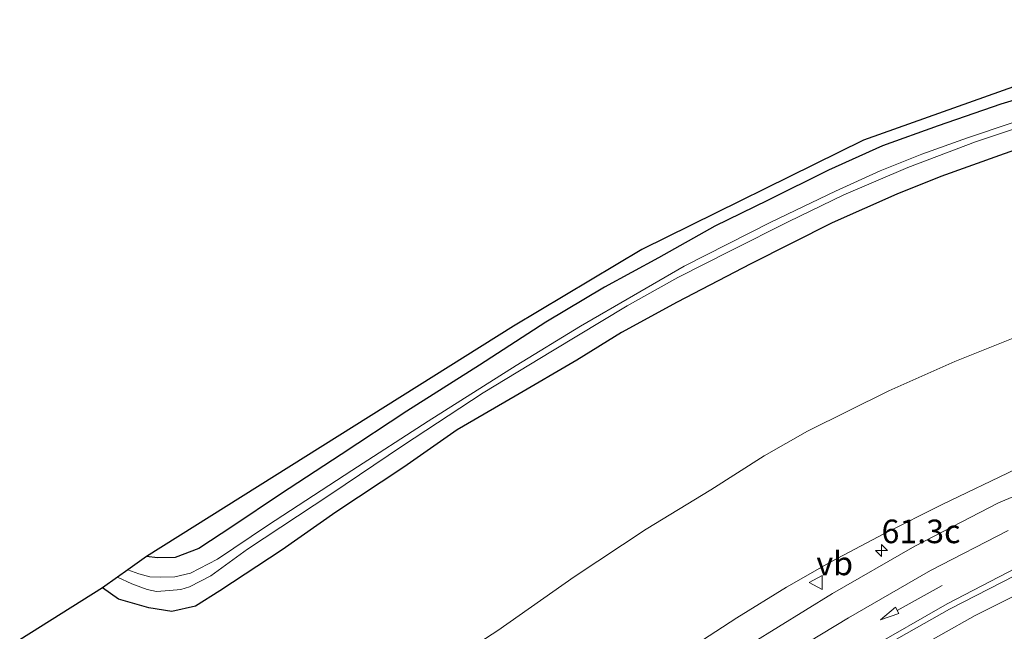
# Model space of a CAD drawing. Units: metres. Extents: x 149994 to 157238, y 488654 to 493750.
# Drawn here: x 151936 to 152041, y 490327 to 490391 of the extents above; entities that cross this region are included whole.
import ezdxf
from ezdxf.enums import TextEntityAlignment as Align

# ---------------------------------------------------------------- set-up
doc = ezdxf.new("R2010")
doc.units = ezdxf.units.M
doc.layers.get('0').update_dxf_attribs({"lineweight": 25})
for name, color, linetype, lineweight in [('B-ME-AM-KILOMETR-S-B1', 7, 'Continuous', 18), ('B-ME-GW-INSTEEKWATERGANG-L-B1', 10, 'Continuous', 25), ('B-ME-GW-KRUINLIJN-L-B1', 93, 'Continuous', 18), ('B-ME-GW-TEENLIJN-L-B1', 93, 'Continuous', 18), ('B-ME-IE-GRASLAND-GV-B6', 93, 'Continuous', 18), ('B-ME-KG-KADASTRAAL-OPNAMEDTMGRENS-L-B1', 10, 'Continuous', 25), ('B-ME-OG-WATER-GV-B6', 153, 'Continuous', 18), ('B-ME-VH-VERH_SOORT-BITUMEN-GV-B6', 8, 'IE-TERREINAFSCHEIDING-NATUURLIJK-HOUTWAL', 18), ('B-ME-VW-MARKERING-PIJLRD750-S-B1', 7, 'Continuous', 18), ('B-ME-VW-MARKERING-STREEP-015-L-B1', 7, 'Continuous', 18), ('B-ME-VW-MEUBILAIR_WEGMEUBILAIR-VERKEERSBORD-S-B1', 8, 'Continuous', 18)]:
    doc.layers.add(name, color=color, linetype=linetype, lineweight=lineweight)
doc.styles.add('NLCS-ISO', font='NLCS-ISO.TTF')
doc.linetypes.add('IE-TERREINAFSCHEIDING-NATUURLIJK-HOUTWAL', pattern='A,7,-1.5,[67,NLCS.SHX,S=0.75,R=45,X=0,Y=0],-1.5,7,-1.5,[70,NLCS.SHX,S=0.75,R=0,X=0,Y=0],-1.5', length=20)

# ---------------------------------------------------------------- blocks, each defined once
blk = doc.blocks.new('verkeersbord')
for p, q in [((0, 0.75), (-0.75, -0.625)), ((0.75, -0.625), (0, 0.75)), ((-0.75, -0.625), (0.75, -0.625))]:
    blk.add_line(p, q)
blk = doc.blocks.new('hecto')
for p, q in [((0, 0.625), (-0.625, 0)), ((0, -0.625), (0, 0.625)), ((-0.625, 0), (0.625, 0)), ((0.625, 0), (0, -0.625))]:
    blk.add_line(p, q)
blk = doc.blocks.new('pijl')
for p, q in [((0, 0, 0.1), (5.45, 0, 0.1)), ((7.5, 0, 0.1), (5.45, 0.375, 0.1)), ((5.45, 0.375, 0.1), (5.45, -0.375, 0.1)), ((5.45, -0.375, 0.1), (7.5, 0, 0.1))]:
    blk.add_line(p, q)

msp = doc.modelspace()

# ---------------------------------------------------------------- linework, layer by layer
at = {"layer": 'B-ME-GW-INSTEEKWATERGANG-L-B1'}
for points in [[(152046.929, 490384.385, -4.681), (152040.425, 490382.427, -4.672), (152033.802, 490380.154, -4.696), (152027.903, 490378.01, -4.684), (152022.171, 490375.443, -4.708), (152015.713, 490372.226, -4.702), (152010.13, 490369.489, -4.696), (152004.139, 490366.154, -4.699), (151998.424, 490363.049, -4.672), (151992.207, 490359.327, -4.696), (151985.181, 490354.761, -4.717), (151977.465, 490349.9, -4.687), (151970.522, 490345.309, -4.777), (151964.086, 490341.097, -4.828), (151959.037, 490337.688, -4.768), (151955.431, 490335.332, -4.732), (151952.916, 490334.369, -4.738), (151951.053, 490334.34, -4.714), (151949.882, 490334.474, -4.711)], [(152046.27, 490379.114, -4.327), (152040.305, 490376.993, -4.402), (152034.074, 490374.754, -4.402), (152029.397, 490372.904, -4.477), (152022.558, 490369.874, -4.393), (152013.937, 490365.501, -4.339), (152006.116, 490361.444, -4.282), (152000.214, 490358.236, -4.396), (151995.499, 490355.293, -4.483), (151988.96, 490351.486, -4.591), (151982.818, 490347.919, -4.648), (151977.151, 490343.944, -4.717), (151969.949, 490339.201, -4.717), (151964.283, 490335.188, -4.795), (151957.648, 490330.828, -4.723), (151955.076, 490329.237, -4.624), (151952.585, 490328.641, -4.594), (151950.136, 490329.034, -4.642), (151946.931, 490329.964, -4.636), (151945.228, 490331.164, -4.687)]]:
    msp.add_polyline3d(points, dxfattribs=at)
at = {"layer": 'B-ME-GW-KRUINLIJN-L-B1'}
for points in [[(151956.437, 490293.386, 1.738), (151962.59, 490295.845, 1.846), (151968.901, 490299.293, 1.912), (151975.978, 490304.182, 1.906), (151982.108, 490308.319, 1.909), (151989.124, 490312.821, 1.945), (151997.09, 490318.041, 1.9), (152005.072, 490323.191, 1.906), (152012.444, 490327.972, 1.882), (152017.728, 490331.245, 1.894), (152022.486, 490333.945, 1.906), (152028.024, 490336.89, 1.903), (152034.209, 490339.984, 1.912), (152042.029, 490343.733, 1.84)], [(151985.616, 490294.648, 1.795), (151996.641, 490301.957, 1.771), (152009.856, 490310.545, 1.732), (152021.403, 490318.246, 1.72), (152030.45, 490324.144, 1.66), (152037.703, 490328.217, 1.576), (152044.834, 490331.806, 1.366)]]:
    msp.add_polyline3d(points, dxfattribs=at)
at = {"layer": 'B-ME-GW-TEENLIJN-L-B1'}
msp.add_polyline3d([(151950.355, 490303.206, -3.445), (151954.879, 490306.307, -3.592), (151963.597, 490311.885, -3.619), (151972.763, 490317.374, -3.61), (151980.001, 490322.016, -3.607), (151987.136, 490326.653, -3.526), (151995.217, 490332.312, -3.631), (152002.843, 490337.395, -3.52), (152009.691, 490341.546, -3.385), (152015.357, 490345.174, -3.463), (152019.956, 490347.772, -3.469), (152028.568, 490352.049, -3.538), (152035.559, 490355.151, -3.43), (152043.162, 490358.202, -3.319)], dxfattribs=at)
at = {"layer": 'B-ME-IE-GRASLAND-GV-B6'}
for points in [[(151949.882, 490334.474, -4.711), (151988.789, 490358.916, -4.723), (152002.376, 490367.045, -4.75), (152025.861, 490378.606, -4.735), (152047.031, 490386.162, -4.708), (152065.019, 490389.86, -4.723), (152081.803, 490391.393, -4.732), (152102.152, 490390.438, -4.786), (152119.312, 490387.611, -4.792), (152151.018, 490379.837, -4.801), (152181.973, 490372.587, -4.777), (152209.356, 490366.821, -4.777), (152245.674, 490362.663, -4.774), (152274.969, 490360.907, -4.804), (152295.717, 490361.109, -4.885)], [(152041.647, 490380.471, -5.74), (152036.912, 490378.859, -5.74), (152032.041, 490377.143, -5.74), (152027.634, 490375.355, -5.74), (152022.894, 490373.228, -5.74), (152016.042, 490369.917, -5.74), (152006.862, 490365.276, -5.74), (152001.497, 490362.171, -5.74), (151995.868, 490358.903, -5.74), (151989.051, 490354.742, -5.74), (151979.757, 490348.82, -5.74), (151971.639, 490343.601, -5.74), (151962.717, 490337.768, -5.74), (151957.41, 490334.214, -5.74), (151954.548, 490332.722, -5.74), (151952.882, 490332.314, -5.74), (151951.418, 490332.289, -5.74), (151950.248, 490332.336, -5.74), (151949.069, 490332.632, -5.74), (151947.913, 490333.065, -5.74), (151949.882, 490334.474, -4.711), (151951.053, 490334.34, -4.714), (151952.916, 490334.369, -4.738), (151955.431, 490335.332, -4.732), (151959.037, 490337.688, -4.768), (151964.086, 490341.097, -4.828), (151970.522, 490345.309, -4.777), (151977.465, 490349.9, -4.687), (151985.181, 490354.761, -4.717), (151992.207, 490359.327, -4.696), (151998.424, 490363.049, -4.672), (152004.139, 490366.154, -4.699), (152010.13, 490369.489, -4.696), (152015.713, 490372.226, -4.702), (152022.171, 490375.443, -4.708), (152027.903, 490378.01, -4.684), (152033.802, 490380.154, -4.696), (152040.425, 490382.427, -4.672), (152046.929, 490384.385, -4.681)], [(152046.929, 490384.385, -4.681), (152040.425, 490382.427, -4.672), (152033.802, 490380.154, -4.696), (152027.903, 490378.01, -4.684), (152022.171, 490375.443, -4.708), (152015.713, 490372.226, -4.702), (152010.13, 490369.489, -4.696), (152004.139, 490366.154, -4.699), (151998.424, 490363.049, -4.672), (151992.207, 490359.327, -4.696), (151985.181, 490354.761, -4.717), (151977.465, 490349.9, -4.687), (151970.522, 490345.309, -4.777), (151964.086, 490341.097, -4.828), (151959.037, 490337.688, -4.768), (151955.431, 490335.332, -4.732), (151952.916, 490334.369, -4.738), (151951.053, 490334.34, -4.714), (151949.882, 490334.474, -4.711)], [(151946.807, 490332.291, -5.74), (151948.336, 490331.571, -5.74), (151949.959, 490330.981, -5.74), (151950.948, 490330.784, -5.74), (151952.322, 490330.876, -5.74), (151953.517, 490330.978, -5.74), (151954.437, 490331.285, -5.74), (151956.695, 490332.434, -5.74), (151960.589, 490335.257, -5.74), (151969.428, 490341.093, -5.74), (151977.017, 490346.227, -5.74), (151985.575, 490351.836, -5.74), (151992.93, 490356.27, -5.74), (152000.82, 490361.06, -5.74), (152006.212, 490364.065, -5.74), (152011.835, 490366.927, -5.74), (152017.889, 490369.963, -5.74), (152023.776, 490372.814, -5.74), (152030.591, 490375.722, -5.74), (152037.742, 490378.435, -5.74), (152042.611, 490380.086, -5.74)], [(151945.228, 490331.164, -4.687), (151946.931, 490329.964, -4.636), (151950.136, 490329.034, -4.642), (151952.585, 490328.641, -4.594), (151955.076, 490329.237, -4.624), (151957.648, 490330.828, -4.723), (151964.283, 490335.188, -4.795), (151969.949, 490339.201, -4.717), (151977.151, 490343.944, -4.717), (151982.818, 490347.919, -4.648), (151988.96, 490351.486, -4.591), (151995.499, 490355.293, -4.483), (152000.214, 490358.236, -4.396), (152006.116, 490361.444, -4.282), (152013.937, 490365.501, -4.339), (152022.558, 490369.874, -4.393), (152029.397, 490372.904, -4.477), (152034.074, 490374.754, -4.402), (152040.305, 490376.993, -4.402), (152046.27, 490379.114, -4.327)], [(152046.27, 490379.114, -4.327), (152040.305, 490376.993, -4.402), (152034.074, 490374.754, -4.402), (152029.397, 490372.904, -4.477), (152022.558, 490369.874, -4.393), (152013.937, 490365.501, -4.339), (152006.116, 490361.444, -4.282), (152000.214, 490358.236, -4.396), (151995.499, 490355.293, -4.483), (151988.96, 490351.486, -4.591), (151982.818, 490347.919, -4.648), (151977.151, 490343.944, -4.717), (151969.949, 490339.201, -4.717), (151964.283, 490335.188, -4.795), (151957.648, 490330.828, -4.723), (151955.076, 490329.237, -4.624), (151952.585, 490328.641, -4.594), (151950.136, 490329.034, -4.642), (151946.931, 490329.964, -4.636), (151945.228, 490331.164, -4.687), (151946.807, 490332.291, -5.74)], [(152043.162, 490358.202, -3.319), (152035.559, 490355.151, -3.43), (152028.568, 490352.049, -3.538), (152019.956, 490347.772, -3.469), (152015.357, 490345.174, -3.463), (152009.691, 490341.546, -3.385), (152002.843, 490337.395, -3.52), (151995.217, 490332.312, -3.631), (151987.136, 490326.653, -3.526), (151980.001, 490322.016, -3.607), (151972.763, 490317.374, -3.61), (151963.597, 490311.885, -3.619), (151954.879, 490306.307, -3.592), (151950.355, 490303.206, -3.445), (151936.45, 490325.658, -4.393), (151945.228, 490331.164, -4.687)], [(151950.355, 490303.206, -3.445), (151954.879, 490306.307, -3.592), (151963.597, 490311.885, -3.619), (151972.763, 490317.374, -3.61), (151980.001, 490322.016, -3.607), (151987.136, 490326.653, -3.526), (151995.217, 490332.312, -3.631), (152002.843, 490337.395, -3.52), (152009.691, 490341.546, -3.385), (152015.357, 490345.174, -3.463), (152019.956, 490347.772, -3.469), (152028.568, 490352.049, -3.538), (152035.559, 490355.151, -3.43), (152043.162, 490358.202, -3.319)], [(152042.029, 490343.733, 1.84), (152034.209, 490339.984, 1.912), (152028.024, 490336.89, 1.903), (152022.486, 490333.945, 1.906), (152017.728, 490331.245, 1.894), (152012.444, 490327.972, 1.882), (152005.072, 490323.191, 1.906), (151997.09, 490318.041, 1.9), (151989.124, 490312.821, 1.945), (151982.108, 490308.319, 1.909), (151975.978, 490304.182, 1.906), (151968.901, 490299.293, 1.912), (151962.59, 490295.845, 1.846), (151956.437, 490293.386, 1.738), (151950.355, 490303.206, -3.445)], [(151959.8448, 490287.8844, 2.2567), (151956.437, 490293.386, 1.738), (151962.59, 490295.845, 1.846), (151968.901, 490299.293, 1.912), (151975.978, 490304.182, 1.906), (151982.108, 490308.319, 1.909), (151989.124, 490312.821, 1.945), (151997.09, 490318.041, 1.9), (152005.072, 490323.191, 1.906), (152012.444, 490327.972, 1.882), (152017.728, 490331.245, 1.894), (152022.486, 490333.945, 1.906), (152028.024, 490336.89, 1.903), (152034.209, 490339.984, 1.912), (152042.029, 490343.733, 1.84)], [(152049.614, 490344.118, 1.819), (152040.189, 490340.177, 1.968), (152031.301, 490335.578, 2.04), (152022.575, 490330.577, 2.1), (152014.017, 490325.254, 2.137), (152005.756, 490319.96, 2.142), (151996.739, 490314.168, 2.14), (151988.48, 490308.716, 2.16), (151984.064, 490305.46, 2.17), (151979.814, 490302.212, 2.194), (151971.16, 490295.3695, 2.253), (151965.2735, 490291.316, 2.2266), (151960.4351, 490288.2487, 2.265), (151959.8448, 490287.8844, 2.2567)], [(152026.697, 490324.2, 1.877), (152034.991, 490328.916, 1.741), (152043.336, 490333.163, 1.594)], [(151979.0234, 490290.2862, 1.8364), (151985.616, 490294.648, 1.795), (151996.641, 490301.957, 1.771), (152009.856, 490310.545, 1.732), (152021.403, 490318.246, 1.72), (152030.45, 490324.144, 1.66), (152037.703, 490328.217, 1.576), (152044.834, 490331.806, 1.366)], [(152044.834, 490331.806, 1.366), (152037.703, 490328.217, 1.576), (152030.45, 490324.144, 1.66)]]:
    msp.add_polyline3d(points, dxfattribs=at)
at = {"layer": 'B-ME-KG-KADASTRAAL-OPNAMEDTMGRENS-L-B1'}
msp.add_polyline3d([(152328.587, 490364.128, -4.936), (152319.794, 490362.562, -4.885), (152295.717, 490361.109, -4.885), (152274.969, 490360.907, -4.804), (152245.674, 490362.663, -4.774), (152209.356, 490366.821, -4.777), (152181.973, 490372.587, -4.777), (152151.018, 490379.837, -4.801), (152119.312, 490387.611, -4.792), (152102.152, 490390.438, -4.786), (152081.803, 490391.393, -4.732), (152065.019, 490389.86, -4.723), (152047.031, 490386.162, -4.708), (152025.861, 490378.606, -4.735), (152002.376, 490367.045, -4.75), (151988.789, 490358.916, -4.723), (151949.882, 490334.474, -4.711), (151947.913, 490333.065, -5.74), (151946.807, 490332.291, -5.74), (151945.228, 490331.164, -4.687), (151936.45, 490325.658, -4.393)], dxfattribs=at)
at = {"layer": 'B-ME-OG-WATER-GV-B6'}
msp.add_polyline3d([(152042.611, 490380.086, -5.74), (152037.742, 490378.435, -5.74), (152030.591, 490375.722, -5.74), (152023.776, 490372.814, -5.74), (152017.889, 490369.963, -5.74), (152011.835, 490366.927, -5.74), (152006.212, 490364.065, -5.74), (152000.82, 490361.06, -5.74), (151992.93, 490356.27, -5.74), (151985.575, 490351.836, -5.74), (151977.017, 490346.227, -5.74), (151969.428, 490341.093, -5.74), (151960.589, 490335.257, -5.74), (151956.695, 490332.434, -5.74), (151954.437, 490331.285, -5.74), (151953.517, 490330.978, -5.74), (151952.322, 490330.876, -5.74), (151950.948, 490330.784, -5.74), (151949.959, 490330.981, -5.74), (151948.336, 490331.571, -5.74), (151946.807, 490332.291, -5.74), (151947.913, 490333.065, -5.74), (151949.069, 490332.632, -5.74), (151950.248, 490332.336, -5.74), (151951.418, 490332.289, -5.74), (151952.882, 490332.314, -5.74), (151954.548, 490332.722, -5.74), (151957.41, 490334.214, -5.74), (151962.717, 490337.768, -5.74), (151971.639, 490343.601, -5.74), (151979.757, 490348.82, -5.74), (151989.051, 490354.742, -5.74), (151995.868, 490358.903, -5.74), (152001.497, 490362.171, -5.74), (152006.862, 490365.276, -5.74), (152016.042, 490369.917, -5.74), (152022.894, 490373.228, -5.74), (152027.634, 490375.355, -5.74), (152032.041, 490377.143, -5.74), (152036.912, 490378.859, -5.74), (152041.647, 490380.471, -5.74)], dxfattribs=at)
at = {"layer": 'B-ME-VH-VERH_SOORT-BITUMEN-GV-B6'}
for points in [[(151959.8448, 490287.8844, 2.2567), (151960.4351, 490288.2487, 2.265), (151965.2735, 490291.316, 2.2266), (151971.16, 490295.3695, 2.253), (151979.814, 490302.212, 2.194), (151984.064, 490305.46, 2.17), (151988.48, 490308.716, 2.16), (151996.739, 490314.168, 2.14), (152005.756, 490319.96, 2.142), (152014.017, 490325.254, 2.137), (152022.575, 490330.577, 2.1), (152031.301, 490335.578, 2.04), (152040.189, 490340.177, 1.968), (152049.614, 490344.118, 1.819)], [(152043.336, 490333.163, 1.594), (152034.991, 490328.916, 1.741), (152026.697, 490324.2, 1.877), (152018.221, 490318.992, 1.958), (152009.68, 490313.666, 2.021), (152000.858, 490308.048, 2.055), (151992.376, 490302.645, 2.07), (151987.645, 490299.611, 2.079), (151983.475, 490296.925, 2.082), (151973.485, 490290.4738, 2.127), (151972.3792, 490289.6919, 2.1094), (151964.2759, 490284.4573, 2.1164), (151962.618, 490283.4073, 2.1452), (151959.8448, 490287.8844, 2.2567)]]:
    msp.add_polyline3d(points, dxfattribs=at)
at = {"layer": 'B-ME-VW-MARKERING-STREEP-015-L-B1'}
for points in [[(151960.2767, 490287.187, 2.2746), (151960.8155, 490287.5157, 2.2728), (151965.6428, 490290.6664, 2.2549), (151970.647, 490293.964, 2.245), (151980.974, 490300.685, 2.199), (151985.425, 490303.539, 2.196), (151989.888, 490306.425, 2.192), (151998.37, 490311.847, 2.175), (152007.396, 490317.567, 2.141), (152015.7, 490322.794, 2.084), (152024.296, 490327.993, 2.018), (152032.987, 490332.994, 1.92), (152041.213, 490337.233, 1.824)], [(151962.3558, 490283.8305, 2.1979), (151963.9536, 490284.8567, 2.1673), (151972.1555, 490290.188, 2.1686), (151973.03, 490290.7508, 2.1548), (151983.007, 490297.226, 2.105), (151987.368, 490300.023, 2.102), (151992.048, 490303.056, 2.098), (152000.56, 490308.526, 2.08), (152009.348, 490314.154, 2.05), (152017.911, 490319.495, 1.987), (152026.384, 490324.664, 1.906), (152034.731, 490329.454, 1.778), (152042.989, 490333.75, 1.642)]]:
    msp.add_polyline3d(points, dxfattribs=at)

# ---------------------------------------------------------------- block references
at = {"layer": 'B-ME-AM-KILOMETR-S-B1', "rotation": 90}
msp.add_blockref('hecto', (152027.787, 490335.1161, 2.026), dxfattribs=at)
at = {"layer": 'B-ME-VW-MARKERING-PIJLRD750-S-B1', "rotation": 209}
msp.add_blockref('pijl', (152034.222, 490331.413, 1.843), dxfattribs=at)
at = {"layer": 'B-ME-VW-MEUBILAIR_WEGMEUBILAIR-VERKEERSBORD-S-B1', "rotation": 90}
msp.add_blockref('verkeersbord', (152020.885, 490331.721, 2.128), dxfattribs=at)

# ---------------------------------------------------------------- texts
at = {"layer": 'B-ME-AM-KILOMETR-S-B1', "ltscale": 0.2, "style": 'NLCS-ISO'}
msp.add_text('61.3c', height=2.5, dxfattribs=at).set_placement((152027.787, 490335.1161, 2.026), align=Align.BOTTOM_LEFT)
at = {"layer": 'B-ME-VW-MEUBILAIR_WEGMEUBILAIR-VERKEERSBORD-S-B1', "ltscale": 0.2, "style": 'NLCS-ISO'}
msp.add_text('vb', height=2.5, dxfattribs=at).set_placement((152020.885, 490331.721, 2.128), align=Align.BOTTOM_LEFT)

doc.saveas('drawing.dxf')
